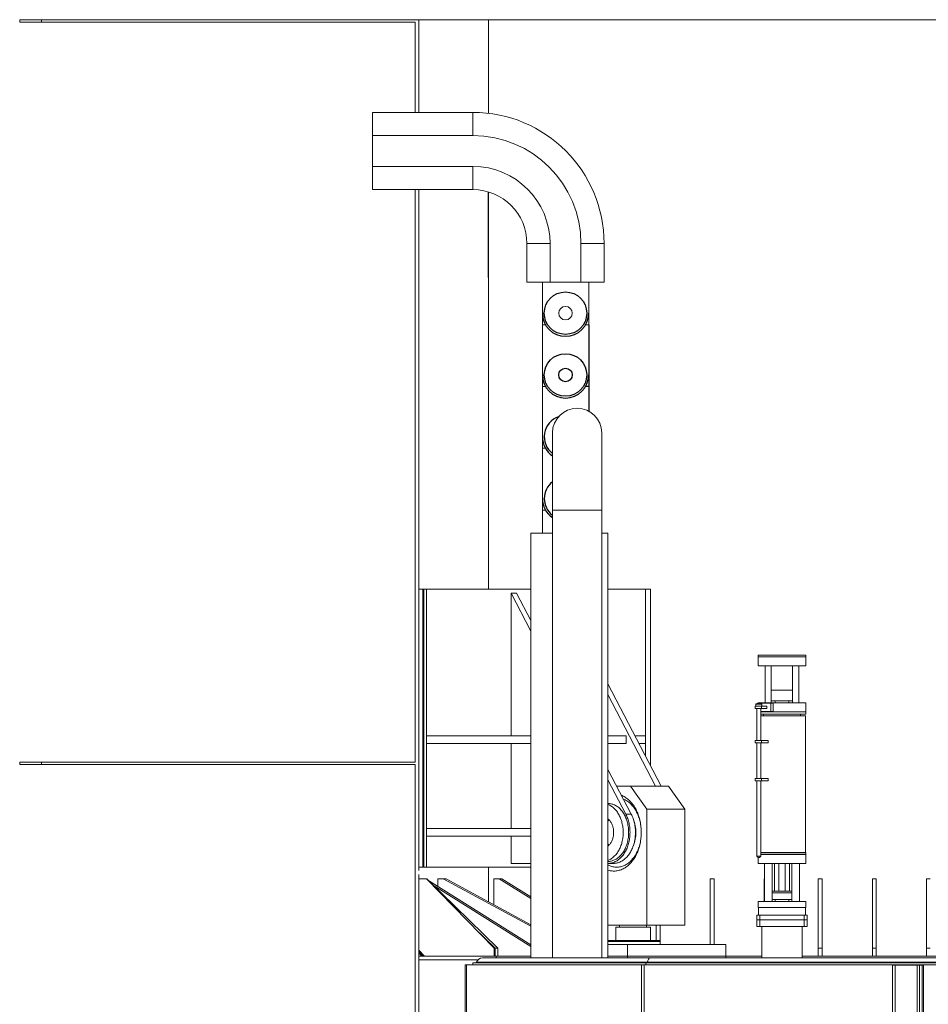
# Model space of a CAD drawing. Extents: x -3027 to 9818, y -3520 to 1239.
# Drawn here: x 2590 to 2826, y -3002 to -2747 of the extents above; entities that cross this region are included whole.
import ezdxf

# ---------------------------------------------------------------- set-up
doc = ezdxf.new("R2010")
doc.units = 0
doc.header["$MEASUREMENT"] = 0
doc.layers.add('OBJECT', color=1, linetype='CONTINUOUS')

# ---------------------------------------------------------------- blocks, each defined once
blk = doc.blocks.new('Canister')
at = {"layer": 'OBJECT', "lineweight": 15}
for p, q in [((3533.33, 1096.29), (3533.33, 1096.79)), ((3578.15, 1096.79), (3533.33, 1096.79)), ((3578.54, 1096.95), (3534.25, 1096.95)), ((3579.19, 1098.04), (3535.83, 1098.04)), ((3578.15, 1096.79), (3578.15, 1096.29)), ((3724.5, 1096.79), (3578.15, 1096.79)), ((3724.12, 1096.95), (3578.54, 1096.95)), ((3723.47, 1098.04), (3579.19, 1098.04)), ((3531.33, 1096.29), (3531.33, 1072.91)), ((3531.63, 1096.29), (3531.33, 1096.29)), ((3577.02, 1096.29), (3531.63, 1096.29)), ((3531.63, 1096.29), (3531.63, 1072.91)), ((3577.02, 1072.91), (3577.02, 1096.29)), ((3577.02, 1096.29), (3577.7, 1096.29)), ((3724.95, 1096.29), (3577.7, 1096.29)), ((3577.7, 1096.29), (3577.7, 1072.91)), ((3642.08, 1096.16), (3642.08, 798.16)), ((3642.08, 1096.16), (3642.7, 1096.16)), ((3642.7, 1096.16), (3642.7, 798.16)), ((3642.7, 1096.16), (3648.45, 1096.16)), ((3648.45, 1096.16), (3648.45, 798.16)), ((3648.45, 1096.16), (3649.08, 1096.16)), ((3649.08, 1096.16), (3649.08, 798.16)), ((3649.08, 1096.16), (3649.7, 1096.16)), ((3649.7, 1096.16), (3649.7, 798.16)), ((3649.7, 1096.16), (3650.08, 1096.16)), ((3650.08, 1096.16), (3650.08, 798.16))]:
    blk.add_line(p, q, dxfattribs=at)
for centre, radius, start, end in [((3534.02, 1097.04), 0.25, 270, 339.3443), ((3535.83, 1096.36), 1.68, 90, 159.3443)]:
    blk.add_arc(centre, radius, start, end, dxfattribs=at)
for centre, major_axis, start_param, end_param in [((3578.44, 1097.04), (0, 0.25), 3.141593, 4.35188), ((3579.19, 1096.36), (0, 1.68), 0, 1.210287)]:
    blk.add_ellipse(centre, major_axis=major_axis, ratio=0.414214, start_param=start_param, end_param=end_param, dxfattribs=at)
blk = doc.blocks.new('upper portion')
at = {"layer": 'OBJECT', "lineweight": 15}
for p, q in [((3537.33, 1274.29), (3537.33, 1193.54)), ((3553.95, 1214.04), (3553.95, 1098.04)), ((3553.95, 1214.04), (3553.95, 1098.04)), ((3566.7, 1098.04), (3566.7, 1214.04)), ((3566.7, 1098.04), (3566.7, 1214.04)), ((3548.33, 1208.04), (3548.33, 1098.04)), ((3548.33, 1208.04), (3553.95, 1208.04)), ((3566.7, 1208.04), (3568.33, 1208.04)), ((3568.33, 1208.04), (3568.33, 1098.04)), ((3519.33, 1193.54), (3520.33, 1193.54)), ((3520.33, 1193.54), (3520.33, 1121.54)), ((3520.33, 1193.54), (3520.58, 1193.54)), ((3521.28, 1193.54), (3520.58, 1193.54)), ((3520.58, 1193.54), (3520.58, 1192.54)), ((3521.28, 1193.54), (3521.28, 1155.54)), ((3548.33, 1193.54), (3521.28, 1193.54)), ((3578.03, 1193.54), (3568.33, 1193.54)), ((3578.03, 1155.54), (3578.03, 1193.54)), ((3578.03, 1193.54), (3579.33, 1193.54)), ((3579.33, 1193.54), (3579.33, 1147.82)), ((3520.33, 1192.54), (3520.58, 1192.54)), ((3520.33, 1191.54), (3520.58, 1191.54)), ((3520.58, 1191.54), (3520.58, 1192.54)), ((3520.58, 1191.54), (3520.58, 1123.54)), ((3543.21, 1192.54), (3543.21, 1155.54)), ((3548.33, 1182.68), (3543.21, 1192.54)), ((3544.62, 1192.54), (3543.21, 1192.54)), ((3548.33, 1185.4), (3544.62, 1192.54)), ((3607.21, 1176.44), (3607.21, 1176.05)), ((3607.21, 1176.44), (3619.61, 1176.44)), ((3607.21, 1176.05), (3607.21, 1173.69)), ((3607.21, 1176.05), (3619.61, 1176.05)), ((3619.61, 1176.05), (3619.61, 1176.44)), ((3619.61, 1173.69), (3619.61, 1176.05)), ((3607.21, 1173.69), (3619.61, 1173.69)), ((3609.08, 1173.69), (3609.08, 1164.12)), ((3610.65, 1164.12), (3610.65, 1173.69)), ((3616.17, 1173.69), (3616.17, 1164.12)), ((3617.74, 1164.12), (3617.74, 1173.69)), ((3568.33, 1169.01), (3582.07, 1142.54)), ((3568.33, 1166.29), (3580.66, 1142.54)), ((3610.65, 1167.35), (3616.17, 1167.35)), ((3606.44, 1163.23), (3606.44, 1162.64)), ((3606.44, 1163.23), (3608.12, 1163.23)), ((3606.76, 1163.82), (3606.68, 1163.75)), ((3606.68, 1163.75), (3606.68, 1163.23)), ((3608.17, 1163.75), (3606.68, 1163.75)), ((3606.76, 1163.82), (3608.09, 1163.82)), ((3607.08, 1164.04), (3607.08, 1163.82)), ((3610.56, 1164.04), (3607.08, 1164.04)), ((3607.21, 1164.12), (3607.21, 1164.04)), ((3607.21, 1164.12), (3619.61, 1164.12)), ((3608.17, 1163.75), (3608.09, 1163.82)), ((3608.12, 1163.23), (3608.12, 1162.64)), ((3608.12, 1163.23), (3609.51, 1163.23)), ((3608.17, 1163.23), (3608.17, 1163.75)), ((3609.51, 1163.23), (3609.51, 1162.64)), ((3610.56, 1161.84), (3610.56, 1164.04)), ((3610.56, 1164.04), (3611.12, 1164.04)), ((3610.65, 1164.59), (3611.62, 1164.59)), ((3611.12, 1161.84), (3611.12, 1164.04)), ((3611.62, 1164.59), (3611.62, 1164.12)), ((3611.62, 1164.59), (3615.2, 1164.59)), ((3615.2, 1164.59), (3615.2, 1164.12)), ((3615.2, 1164.59), (3616.17, 1164.59)), ((3619.61, 1161.76), (3619.61, 1164.12)), ((3606.44, 1162.64), (3608.12, 1162.64)), ((3606.93, 1162.64), (3606.93, 1154.38)), ((3607.92, 1154.38), (3607.92, 1162.64)), ((3607.92, 1161.84), (3610.56, 1161.84)), ((3607.92, 1161.76), (3619.61, 1161.76)), ((3607.92, 1161.17), (3619.61, 1161.17)), ((3607.92, 1160.77), (3619.49, 1160.77)), ((3619.53, 1160.73), (3607.92, 1160.73)), ((3608.12, 1162.64), (3609.51, 1162.64)), ((3608.59, 1161.17), (3608.59, 1160.77)), ((3610.56, 1161.84), (3611.12, 1161.84)), ((3618.23, 1160.77), (3618.23, 1161.17)), ((3619.53, 1160.73), (3619.49, 1160.77)), ((3619.53, 1125.34), (3619.53, 1160.73)), ((3619.61, 1161.17), (3619.61, 1161.76)), ((3521.28, 1153.54), (3521.28, 1155.54)), ((3548.33, 1155.54), (3521.28, 1155.54)), ((3573.08, 1155.54), (3568.33, 1155.54)), ((3573.08, 1153.54), (3573.08, 1155.54)), ((3578.03, 1155.54), (3575.32, 1155.54)), ((3578.03, 1153.54), (3578.03, 1155.54)), ((3521.28, 1153.54), (3521.28, 1131.54)), ((3548.33, 1153.54), (3521.28, 1153.54)), ((3543.21, 1153.54), (3543.21, 1131.54)), ((3573.08, 1153.54), (3568.33, 1153.54)), ((3578.03, 1153.54), (3576.36, 1153.54)), ((3578.03, 1150.31), (3578.03, 1153.54)), ((3606.44, 1154.38), (3606.44, 1153.78)), ((3606.44, 1154.38), (3608.12, 1154.38)), ((3606.44, 1153.78), (3608.12, 1153.78)), ((3606.93, 1153.78), (3606.93, 1144.53)), ((3607.92, 1144.53), (3607.92, 1153.78)), ((3608.12, 1154.38), (3608.12, 1153.78)), ((3608.12, 1154.38), (3609.83, 1154.38)), ((3608.12, 1153.78), (3609.83, 1153.78)), ((3609.83, 1154.38), (3609.83, 1153.78)), ((3574.35, 1135.27), (3568.33, 1146.88)), ((3572.94, 1135.27), (3568.33, 1144.16)), ((3574.13, 1142.54), (3570.58, 1142.54)), ((3578.37, 1136.54), (3574.13, 1142.54)), ((3574.13, 1142.54), (3584.03, 1142.54)), ((3588.27, 1136.54), (3584.03, 1142.54)), ((3606.44, 1144.53), (3606.44, 1143.94)), ((3606.44, 1144.53), (3608.12, 1144.53)), ((3606.44, 1143.94), (3608.12, 1143.94)), ((3606.93, 1143.94), (3606.93, 1124.38)), ((3607.92, 1124.38), (3607.92, 1143.94)), ((3608.12, 1144.53), (3608.12, 1143.94)), ((3608.12, 1144.53), (3609.83, 1144.53)), ((3608.12, 1143.94), (3609.83, 1143.94)), ((3609.83, 1144.53), (3609.83, 1143.94)), ((3568.38, 1138.04), (3568.33, 1138.04)), ((3574.35, 1135.27), (3572.94, 1135.27)), ((3578.37, 1106.54), (3578.37, 1136.54)), ((3578.37, 1136.54), (3588.27, 1136.54)), ((3588.27, 1106.54), (3588.27, 1136.54)), ((3521.28, 1129.54), (3521.28, 1131.54)), ((3548.33, 1131.54), (3521.28, 1131.54)), ((3548.33, 1129.54), (3521.28, 1129.54)), ((3521.28, 1129.54), (3521.28, 1121.54)), ((3543.21, 1129.54), (3543.21, 1122.54)), ((3607.92, 1125.34), (3619.53, 1125.34)), ((3619.61, 1125.26), (3607.92, 1125.26)), ((3607.92, 1124.87), (3619.61, 1124.87)), ((3619.61, 1125.26), (3619.53, 1125.34)), ((3619.61, 1124.87), (3619.61, 1125.26)), ((3619.61, 1122.51), (3619.61, 1124.87)), ((3520.33, 1123.54), (3520.58, 1123.54)), ((3520.33, 1122.54), (3520.58, 1122.54)), ((3520.58, 1123.54), (3520.58, 1122.54)), ((3520.58, 1122.54), (3520.58, 1121.54)), ((3543.21, 1122.54), (3548.33, 1122.54)), ((3568.33, 1123.04), (3568.38, 1123.04)), ((3568.33, 1122.54), (3568.38, 1122.54)), ((3569.79, 1122.54), (3568.38, 1122.54)), ((3606.93, 1124.38), (3607.25, 1124.06)), ((3606.93, 1124.38), (3607.92, 1124.38)), ((3607.21, 1124.1), (3607.21, 1122.51)), ((3607.21, 1122.51), (3619.61, 1122.51)), ((3607.6, 1124.06), (3607.25, 1124.06)), ((3607.6, 1124.06), (3607.92, 1124.38)), ((3608.88, 1122.51), (3608.88, 1112.66)), ((3610.85, 1112.66), (3610.85, 1122.51)), ((3611.44, 1122.51), (3611.44, 1115.3)), ((3612.62, 1115.3), (3612.62, 1122.51)), ((3614.2, 1122.51), (3614.2, 1115.3)), ((3615.38, 1115.3), (3615.38, 1122.51)), ((3615.97, 1122.51), (3615.97, 1112.66)), ((3617.94, 1112.66), (3617.94, 1122.51)), ((3519.33, 1121.54), (3520.33, 1121.54)), ((3520.33, 1121.54), (3520.58, 1121.54)), ((3521.28, 1121.54), (3520.58, 1121.54)), ((3521.28, 1121.54), (3548.33, 1121.54)), ((3537.33, 1121.54), (3537.33, 1112.6)), ((3521.33, 1118.54), (3519.33, 1118.54)), ((3538.83, 1100.54), (3521.33, 1118.54)), ((3539.8, 1100.54), (3521.42, 1118.54)), ((3548.33, 1101.4), (3522.05, 1117.92)), ((3525.66, 1118.54), (3524.25, 1118.54)), ((3524.25, 1116.53), (3524.25, 1118.54)), ((3548.33, 1106.26), (3525.66, 1118.54)), ((3525.66, 1118.54), (3526.37, 1118.54)), ((3548.33, 1106.64), (3526.37, 1118.54)), ((3538.74, 1118.54), (3538.74, 1111.84)), ((3540.15, 1118.54), (3538.74, 1118.54)), ((3540.86, 1118.54), (3540.15, 1118.54)), ((3548.33, 1113.4), (3540.15, 1118.54)), ((3548.33, 1113.84), (3540.86, 1118.54)), ((3594.83, 1118.54), (3595.83, 1118.54)), ((3594.83, 1101.54), (3594.83, 1118.54)), ((3595.83, 1101.54), (3595.83, 1118.54)), ((3608.83, 1112.66), (3608.83, 1118.54)), ((3608.83, 1118.54), (3608.88, 1118.54)), ((3622.83, 1100.54), (3622.83, 1118.54)), ((3622.83, 1118.54), (3623.83, 1118.54)), ((3623.83, 1100.54), (3623.83, 1118.54)), ((3636.83, 1118.54), (3637.83, 1118.54)), ((3636.83, 1100.54), (3636.83, 1118.54)), ((3637.83, 1100.54), (3637.83, 1118.54)), ((3650.83, 1118.54), (3651.83, 1118.54)), ((3650.83, 1100.54), (3650.83, 1118.54)), ((3548.33, 1100.96), (3523.32, 1116.68)), ((3610.85, 1115.3), (3615.97, 1115.3)), ((3610.85, 1114.91), (3615.97, 1114.91)), ((3607.21, 1112.66), (3607.21, 1111.09)), ((3607.21, 1112.66), (3619.61, 1112.66)), ((3610.85, 1113.14), (3611.62, 1113.14)), ((3611.62, 1113.14), (3611.62, 1112.66)), ((3611.62, 1113.14), (3615.2, 1113.14)), ((3615.2, 1113.14), (3615.2, 1112.66)), ((3615.2, 1113.14), (3615.97, 1113.14)), ((3619.61, 1111.09), (3619.61, 1112.66)), ((3607.21, 1111.09), (3619.61, 1111.09)), ((3607.31, 1111.09), (3607.31, 1109.12)), ((3619.51, 1109.12), (3619.51, 1111.09)), ((3606.91, 1107.94), (3606.91, 1109.12)), ((3606.91, 1109.12), (3607.7, 1109.12)), ((3607.7, 1107.94), (3606.91, 1107.94)), ((3606.91, 1106.17), (3606.91, 1107.94)), ((3607.7, 1109.12), (3607.7, 1107.94)), ((3607.7, 1109.12), (3619.12, 1109.12)), ((3607.7, 1107.94), (3619.12, 1107.94)), ((3607.7, 1107.94), (3607.7, 1106.17)), ((3619.12, 1107.94), (3619.12, 1109.12)), ((3619.12, 1109.12), (3619.91, 1109.12)), ((3619.91, 1107.94), (3619.12, 1107.94)), ((3619.12, 1106.17), (3619.12, 1107.94)), ((3619.91, 1109.12), (3619.91, 1107.94)), ((3619.91, 1107.94), (3619.91, 1106.17)), ((3539.09, 1100.54), (3533.58, 1105.94)), ((3568.33, 1106.54), (3578.37, 1106.54)), ((3570.33, 1106.04), (3570.33, 1102.54)), ((3579.33, 1106.04), (3570.33, 1106.04)), ((3571.33, 1106.54), (3571.33, 1106.04)), ((3578.33, 1106.04), (3578.33, 1106.54)), ((3578.37, 1106.54), (3588.27, 1106.54)), ((3579.33, 1102.54), (3579.33, 1106.04)), ((3580.83, 1102.54), (3580.83, 1106.54)), ((3581.83, 1102.29), (3581.83, 1106.54)), ((3607.7, 1106.17), (3606.91, 1106.17)), ((3607.7, 1106.17), (3619.12, 1106.17)), ((3608.16, 1106.17), (3608.16, 1098.04)), ((3618.66, 1098.04), (3618.66, 1106.17)), ((3619.91, 1106.17), (3619.12, 1106.17)), ((3568.33, 1102.54), (3570.06, 1102.54)), ((3569.88, 1102.29), (3568.33, 1102.29)), ((3581.83, 1102.29), (3569.88, 1102.29)), ((3570.06, 1102.54), (3581.58, 1102.54)), ((3581.83, 1102.29), (3581.58, 1102.54)), ((3581.83, 1101.54), (3581.83, 1102.29)), ((3519.33, 1100.04), (3520.83, 1098.54)), ((3519.33, 1099.99), (3520.35, 1098.54)), ((3519.33, 1099.49), (3520, 1098.54)), ((3538.83, 1098.54), (3538.83, 1100.54)), ((3539.09, 1098.54), (3539.09, 1100.54)), ((3539.09, 1100.54), (3539.8, 1100.54)), ((3539.8, 1098.54), (3539.8, 1100.54)), ((3568.33, 1101.54), (3573.42, 1101.54)), ((3573.42, 1098.54), (3573.42, 1101.54)), ((3573.42, 1101.54), (3598.87, 1101.54)), ((3598.87, 1098.54), (3598.87, 1101.54)), ((3622.83, 1100.54), (3623.83, 1100.54)), ((3622.83, 1098.54), (3622.83, 1100.54)), ((3623.83, 1098.54), (3623.83, 1100.54)), ((3636.83, 1100.54), (3637.83, 1100.54)), ((3636.83, 1098.54), (3636.83, 1100.54)), ((3637.83, 1098.54), (3637.83, 1100.54)), ((3650.83, 1100.54), (3651.83, 1100.54)), ((3650.83, 1098.54), (3650.83, 1100.54)), ((3519.33, 1098.54), (3539.33, 1098.54)), ((3519.33, 1097.54), (3534.63, 1097.54)), ((3539.33, 1098.54), (3539.33, 1098.04)), ((3539.33, 1098.54), (3548.33, 1098.54)), ((3568.33, 1098.54), (3573.42, 1098.54)), ((3573.42, 1098.54), (3598.87, 1098.54)), ((3573.42, 1098.54), (3573.42, 1098.04)), ((3598.87, 1098.54), (3598.87, 1098.04)), ((3598.87, 1098.54), (3608.16, 1098.54)), ((3618.66, 1098.54), (3664.83, 1098.54))]:
    blk.add_line(p, q, dxfattribs=at)
at = {"layer": 'OBJECT', "lineweight": 15, "flags": 128}
for points in [[(3576.95, 1130.54), (3576.95, 1130.91), (3576.93, 1131.28), (3576.91, 1131.65), (3576.88, 1132.02), (3576.83, 1132.39), (3576.78, 1132.75), (3576.72, 1133.11), (3576.64, 1133.47), (3576.56, 1133.82), (3576.47, 1134.17), (3576.37, 1134.51), (3576.26, 1134.85), (3576.14, 1135.18), (3576.02, 1135.51), (3575.88, 1135.83), (3575.74, 1136.14), (3575.59, 1136.45), (3575.43, 1136.74), (3575.26, 1137.03), (3575.09, 1137.31), (3574.91, 1137.58), (3574.72, 1137.84), (3574.52, 1138.08), (3574.32, 1138.32), (3574.11, 1138.55), (3573.9, 1138.77), (3573.68, 1138.97), (3573.46, 1139.17), (3573.23, 1139.35), (3572.99, 1139.52), (3572.76, 1139.68), (3572.51, 1139.82), (3572.27, 1139.95), (3572.02, 1140.07), (3571.82, 1140.16)], [(3572.27, 1130.54), (3572.26, 1130.86), (3572.25, 1131.18), (3572.23, 1131.5), (3572.19, 1131.82), (3572.15, 1132.14), (3572.09, 1132.45), (3572.03, 1132.76), (3571.96, 1133.07), (3571.88, 1133.37), (3571.79, 1133.67), (3571.69, 1133.96), (3571.58, 1134.24), (3571.46, 1134.52), (3571.34, 1134.79), (3571.2, 1135.05), (3571.06, 1135.3), (3570.91, 1135.55), (3570.76, 1135.78), (3570.59, 1136.01), (3570.42, 1136.23), (3570.25, 1136.43), (3570.06, 1136.62), (3569.88, 1136.81), (3569.68, 1136.98), (3569.48, 1137.14), (3569.28, 1137.28), (3569.07, 1137.42), (3568.86, 1137.54), (3568.65, 1137.65), (3568.43, 1137.75), (3568.33, 1137.79)], [(3573.68, 1130.54), (3573.68, 1130.86), (3573.66, 1131.18), (3573.64, 1131.5), (3573.61, 1131.82), (3573.56, 1132.14), (3573.51, 1132.45), (3573.44, 1132.76), (3573.37, 1133.07), (3573.29, 1133.37), (3573.2, 1133.67), (3573.1, 1133.96), (3572.99, 1134.24), (3572.88, 1134.52), (3572.75, 1134.79), (3572.62, 1135.05), (3572.48, 1135.3), (3572.33, 1135.55), (3572.17, 1135.78), (3572.01, 1136.01), (3571.84, 1136.23), (3571.66, 1136.43), (3571.48, 1136.62), (3571.29, 1136.81), (3571.1, 1136.98), (3570.9, 1137.14), (3570.7, 1137.28), (3570.49, 1137.42), (3570.28, 1137.54), (3570.06, 1137.65), (3569.84, 1137.75), (3569.62, 1137.83), (3569.4, 1137.9), (3569.18, 1137.95), (3568.95, 1137.99), (3568.72, 1138.02), (3568.49, 1138.04), (3568.38, 1138.04)], [(3576.95, 1130.54), (3576.95, 1130.89), (3576.93, 1131.24), (3576.91, 1131.6), (3576.88, 1131.95), (3576.83, 1132.29), (3576.78, 1132.64), (3576.72, 1132.98), (3576.64, 1133.32), (3576.56, 1133.65), (3576.47, 1133.98), (3576.37, 1134.31), (3576.26, 1134.62), (3576.14, 1134.94), (3576.02, 1135.24), (3575.88, 1135.54), (3575.74, 1135.83), (3575.59, 1136.11), (3575.43, 1136.38), (3575.26, 1136.65), (3575.09, 1136.9), (3574.91, 1137.15), (3574.72, 1137.38), (3574.53, 1137.61), (3574.33, 1137.82), (3574.13, 1138.02), (3573.92, 1138.21), (3573.7, 1138.39), (3573.48, 1138.56), (3573.25, 1138.71), (3573.03, 1138.85), (3572.79, 1138.98), (3572.56, 1139.1), (3572.32, 1139.2), (3572.31, 1139.2)], [(3568.38, 1122.54), (3568.62, 1122.54), (3568.85, 1122.57), (3569.08, 1122.6), (3569.32, 1122.65), (3569.55, 1122.71), (3569.78, 1122.79), (3570, 1122.87), (3570.23, 1122.98), (3570.45, 1123.09), (3570.67, 1123.22), (3570.88, 1123.36), (3571.09, 1123.51), (3571.29, 1123.68), (3571.49, 1123.86), (3571.68, 1124.04), (3571.87, 1124.24), (3572.05, 1124.46), (3572.23, 1124.68), (3572.4, 1124.91), (3572.56, 1125.15), (3572.72, 1125.4), (3572.86, 1125.66), (3573, 1125.93), (3573.13, 1126.2), (3573.26, 1126.49), (3573.37, 1126.78), (3573.48, 1127.07), (3573.58, 1127.38), (3573.66, 1127.68), (3573.74, 1128), (3573.81, 1128.31), (3573.88, 1128.64), (3573.93, 1128.96), (3573.97, 1129.29), (3574, 1129.62), (3574.02, 1129.95), (3574.03, 1130.28), (3574.04, 1130.61), (3574.03, 1130.95), (3574.01, 1131.28), (3573.99, 1131.61), (3573.95, 1131.94), (3573.9, 1132.26), (3573.85, 1132.59), (3573.78, 1132.91), (3573.71, 1133.22), (3573.63, 1133.53), (3573.53, 1133.84), (3573.43, 1134.14), (3573.32, 1134.43), (3573.2, 1134.72), (3573.08, 1135), (3572.94, 1135.27)], [(3569.79, 1122.54), (3570.03, 1122.54), (3570.26, 1122.57), (3570.5, 1122.6), (3570.73, 1122.65), (3570.96, 1122.71), (3571.19, 1122.79), (3571.42, 1122.87), (3571.64, 1122.98), (3571.86, 1123.09), (3572.08, 1123.22), (3572.29, 1123.36), (3572.5, 1123.51), (3572.71, 1123.68), (3572.91, 1123.86), (3573.1, 1124.04), (3573.29, 1124.24), (3573.47, 1124.46), (3573.64, 1124.68), (3573.81, 1124.91), (3573.98, 1125.15), (3574.13, 1125.4), (3574.28, 1125.66), (3574.42, 1125.93), (3574.55, 1126.2), (3574.67, 1126.49), (3574.79, 1126.78), (3574.89, 1127.07), (3574.99, 1127.38), (3575.08, 1127.68), (3575.16, 1128), (3575.23, 1128.31), (3575.29, 1128.64), (3575.34, 1128.96), (3575.38, 1129.29), (3575.41, 1129.62), (3575.44, 1129.95), (3575.45, 1130.28), (3575.45, 1130.61), (3575.44, 1130.95), (3575.43, 1131.28), (3575.4, 1131.61), (3575.36, 1131.94), (3575.32, 1132.26), (3575.26, 1132.59), (3575.2, 1132.91), (3575.12, 1133.22), (3575.04, 1133.53), (3574.95, 1133.84), (3574.85, 1134.14), (3574.74, 1134.43), (3574.62, 1134.72), (3574.49, 1135), (3574.35, 1135.27)], [(3569.79, 1130.54), (3569.79, 1130.77), (3569.77, 1131.01), (3569.75, 1131.24), (3569.72, 1131.47), (3569.67, 1131.7), (3569.62, 1131.92), (3569.56, 1132.14), (3569.49, 1132.35), (3569.41, 1132.55), (3569.32, 1132.75), (3569.22, 1132.95), (3569.12, 1133.13), (3569.01, 1133.3), (3568.89, 1133.47), (3568.77, 1133.62), (3568.64, 1133.77), (3568.5, 1133.9), (3568.36, 1134.02), (3568.33, 1134.04)], [(3568.38, 1134), (3568.33, 1133.96), (3568.33, 1133.96)], [(3568.33, 1127.03), (3568.36, 1127.05), (3568.5, 1127.18), (3568.64, 1127.31), (3568.77, 1127.45), (3568.89, 1127.61), (3569.01, 1127.77), (3569.12, 1127.95), (3569.22, 1128.13), (3569.32, 1128.32), (3569.41, 1128.52), (3569.49, 1128.73), (3569.56, 1128.94), (3569.62, 1129.16), (3569.67, 1129.38), (3569.72, 1129.61), (3569.75, 1129.84), (3569.77, 1130.07), (3569.79, 1130.3), (3569.79, 1130.54)], [(3568.33, 1123.29), (3568.43, 1123.33), (3568.65, 1123.43), (3568.86, 1123.53), (3569.07, 1123.66), (3569.28, 1123.79), (3569.48, 1123.94), (3569.68, 1124.1), (3569.88, 1124.27), (3570.06, 1124.45), (3570.25, 1124.65), (3570.42, 1124.85), (3570.59, 1125.07), (3570.76, 1125.29), (3570.91, 1125.53), (3571.06, 1125.77), (3571.2, 1126.03), (3571.34, 1126.29), (3571.46, 1126.56), (3571.58, 1126.83), (3571.69, 1127.12), (3571.79, 1127.41), (3571.88, 1127.7), (3571.96, 1128.01), (3572.03, 1128.31), (3572.09, 1128.62), (3572.15, 1128.94), (3572.19, 1129.25), (3572.23, 1129.57), (3572.25, 1129.89), (3572.26, 1130.22), (3572.27, 1130.54)], [(3568.33, 1120.78), (3568.38, 1120.77), (3568.64, 1120.69), (3568.9, 1120.63), (3569.16, 1120.59), (3569.42, 1120.56), (3569.69, 1120.54), (3569.95, 1120.54), (3570.21, 1120.55), (3570.47, 1120.57), (3570.74, 1120.61), (3571, 1120.66), (3571.25, 1120.73), (3571.51, 1120.81), (3571.77, 1120.9), (3572.02, 1121), (3572.27, 1121.12), (3572.51, 1121.26), (3572.76, 1121.4), (3572.99, 1121.56), (3573.23, 1121.73), (3573.46, 1121.91), (3573.68, 1122.1), (3573.9, 1122.31), (3574.11, 1122.52), (3574.32, 1122.75), (3574.52, 1122.99), (3574.72, 1123.24), (3574.91, 1123.5), (3575.09, 1123.77), (3575.26, 1124.05), (3575.43, 1124.33), (3575.59, 1124.63), (3575.74, 1124.93), (3575.88, 1125.25), (3576.02, 1125.56), (3576.14, 1125.89), (3576.26, 1126.22), (3576.37, 1126.56), (3576.47, 1126.9), (3576.56, 1127.25), (3576.64, 1127.61), (3576.72, 1127.96), (3576.78, 1128.33), (3576.83, 1128.69), (3576.88, 1129.06), (3576.91, 1129.42), (3576.93, 1129.79), (3576.95, 1130.17), (3576.95, 1130.54)], [(3568.33, 1122.13), (3568.39, 1122.09), (3568.62, 1121.98), (3568.86, 1121.88), (3569.1, 1121.79), (3569.35, 1121.71), (3569.59, 1121.65), (3569.84, 1121.6), (3570.09, 1121.57), (3570.34, 1121.54), (3570.59, 1121.54), (3570.84, 1121.54), (3571.09, 1121.57), (3571.34, 1121.6), (3571.59, 1121.65), (3571.83, 1121.71), (3572.08, 1121.79), (3572.32, 1121.88), (3572.56, 1121.98), (3572.79, 1122.09), (3573.03, 1122.22), (3573.25, 1122.36), (3573.48, 1122.52), (3573.7, 1122.69), (3573.92, 1122.86), (3574.13, 1123.05), (3574.33, 1123.26), (3574.53, 1123.47), (3574.72, 1123.69), (3574.91, 1123.93), (3575.09, 1124.17), (3575.26, 1124.43), (3575.43, 1124.69), (3575.59, 1124.97), (3575.74, 1125.25), (3575.88, 1125.54), (3576.02, 1125.84), (3576.14, 1126.14), (3576.26, 1126.45), (3576.37, 1126.77), (3576.47, 1127.09), (3576.56, 1127.42), (3576.64, 1127.76), (3576.72, 1128.09), (3576.78, 1128.44), (3576.83, 1128.78), (3576.88, 1129.13), (3576.91, 1129.48), (3576.93, 1129.83), (3576.95, 1130.18), (3576.95, 1130.54)], [(3568.38, 1123.04), (3568.49, 1123.04), (3568.72, 1123.05), (3568.95, 1123.08), (3569.18, 1123.12), (3569.4, 1123.18), (3569.62, 1123.25), (3569.84, 1123.33), (3570.06, 1123.43), (3570.28, 1123.53), (3570.49, 1123.66), (3570.7, 1123.79), (3570.9, 1123.94), (3571.1, 1124.1), (3571.29, 1124.27), (3571.48, 1124.45), (3571.66, 1124.65), (3571.84, 1124.85), (3572.01, 1125.07), (3572.17, 1125.29), (3572.33, 1125.53), (3572.48, 1125.77), (3572.62, 1126.03), (3572.75, 1126.29), (3572.88, 1126.56), (3572.99, 1126.83), (3573.1, 1127.12), (3573.2, 1127.41), (3573.29, 1127.7), (3573.37, 1128.01), (3573.44, 1128.31), (3573.51, 1128.62), (3573.56, 1128.94), (3573.61, 1129.25), (3573.64, 1129.57), (3573.66, 1129.89), (3573.68, 1130.22), (3573.68, 1130.54)], [(3568.33, 1127.12), (3568.33, 1127.11), (3568.38, 1127.07)]]:
    blk.add_lwpolyline(points, dxfattribs=at)
at = {"layer": 'OBJECT', "lineweight": 15}
for centre, radius, start, end in [((3570.94, 1131.47), 3.3, 135.1544, 142.3587), ((3566.21, 1130.58), 9.33, 359.7099, 21.2667), ((3566.21, 1130.49), 9.33, 338.7338, 0.2898), ((3570.94, 1129.6), 3.3, 217.6451, 224.8486)]:
    blk.add_arc(centre, radius, start, end, dxfattribs=at)
blk = doc.blocks.new('upper portion1')
at = {"layer": 'OBJECT'}
blk.add_blockref('upper portion', (0, 0), dxfattribs=at)

msp = doc.modelspace()

# ---------------------------------------------------------------- linework, layer by layer
at = {"layer": 'OBJECT', "lineweight": 15}
for p, q in [((2590.11555, -2746.99855), (2590.11555, -2747.62354)), ((2595.74645, -2746.99855), (2595.74645, -2747.62354)), ((2693.54348, -2746.99855), (2595.74645, -2746.99855)), ((2692.54347, -2747.62354), (2595.74645, -2747.62354)), ((2692.54347, -2770.99855), (2692.54347, -2747.62354)), ((2693.54348, -2770.99855), (2693.54348, -2746.99855)), ((2711.54347, -2746.99855), (2693.54348, -2746.99855)), ((2939.54348, -2746.99855), (2711.54347, -2746.99855)), ((2711.54347, -2746.99855), (2711.54347, -2771.23471)), ((2681.54348, -2770.99855), (2707.54348, -2770.99855)), ((2681.54348, -2776.99859), (2681.54348, -2770.99855)), ((2707.54348, -2770.99855), (2707.54348, -2776.99859)), ((2681.54348, -2776.99859), (2707.54348, -2776.99859)), ((2681.54348, -2784.99856), (2681.54348, -2776.99859)), ((2681.54348, -2784.99856), (2707.54348, -2784.99856)), ((2681.54348, -2790.9986), (2681.54348, -2784.99856)), ((2707.54348, -2784.99856), (2707.54348, -2790.9986)), ((2681.54348, -2790.9986), (2707.54348, -2790.9986)), ((2692.54347, -2939.28358), (2692.54347, -2790.9986)), ((2693.54348, -2967.33358), (2693.54348, -2790.9986)), ((2727.54347, -2804.99854), (2721.54348, -2804.99854)), ((2721.54348, -2804.99854), (2721.54348, -2814.9986)), ((2727.54347, -2804.99854), (2727.54347, -2814.9986)), ((2735.54348, -2804.99854), (2735.54348, -2814.9986)), ((2741.54348, -2804.99854), (2735.54348, -2804.99854)), ((2741.54348, -2804.99854), (2741.54348, -2814.9986)), ((2727.54347, -2814.9986), (2721.54348, -2814.9986)), ((2725.54348, -2822.99858), (2725.54348, -2814.9986)), ((2735.54348, -2814.9986), (2727.54347, -2814.9986)), ((2741.54348, -2814.9986), (2735.54348, -2814.9986)), ((2737.54348, -2822.99858), (2737.54348, -2814.9986)), ((2725.54348, -2825.9986), (2725.54348, -2822.99858)), ((2737.54348, -2822.99858), (2737.54348, -2825.9986)), ((2726.34732, -2825.9986), (2725.54348, -2825.9986)), ((2725.54348, -2838.99861), (2725.54348, -2825.9986)), ((2737.54348, -2825.9986), (2736.73962, -2825.9986)), ((2737.54348, -2826.20856), (2737.54348, -2825.9986)), ((2725.54348, -2841.99855), (2725.54348, -2838.99861)), ((2725.54348, -2854.99856), (2725.54348, -2841.99855)), ((2726.34732, -2841.99855), (2725.54348, -2841.99855)), ((2725.54348, -2857.9985), (2725.54348, -2854.99856)), ((2728.16848, -2853.98256), (2728.16848, -2873.98254)), ((2740.91847, -2873.98254), (2740.91847, -2853.98256)), ((2725.54348, -2870.99851), (2725.54348, -2857.9985)), ((2726.34732, -2857.9985), (2725.54348, -2857.9985)), ((2725.54348, -2873.99845), (2725.54348, -2870.99851)), ((2725.54348, -2879.98258), (2725.54348, -2873.99845)), ((2726.34732, -2873.99845), (2725.54348, -2873.99845)), ((2740.91847, -2873.98254), (2728.16848, -2873.98254)), ((2590.11555, -2939.28358), (2590.11555, -2939.90858)), ((2595.74645, -2939.28358), (2595.74645, -2939.90858)), ((2692.54347, -2939.28358), (2595.74645, -2939.28358)), ((2692.54347, -2939.90858), (2595.74645, -2939.90858)), ((2692.54347, -3104.63359), (2692.54347, -2939.90858)), ((2695.54348, -2947.33357), (2695.63116, -2947.33357)), ((2693.54348, -3251.85755), (2693.54348, -2968.33359))]:
    msp.add_line(p, q, dxfattribs=at)
at = {"layer": 'OBJECT'}
for p, q in [((2711.54347, -2813.73113), (2711.54347, -2791.58217)), ((2737.54348, -2825.9986), (2737.54348, -2826.20858)), ((2737.54348, -2825.9986), (2737.54348, -2841.99857)), ((2737.54348, -2841.99857), (2736.73963, -2841.99857)), ((2737.54348, -2841.99855), (2737.54348, -2848.35756))]:
    msp.add_line(p, q, dxfattribs=at)
for centre, radius in [((2731.54348, -2822.99857), 5.5), ((2731.54348, -2838.99857), 5.5), ((2731.54348, -2838.99857), 1.75)]:
    msp.add_circle(centre, radius, dxfattribs=at)
at = {"layer": 'OBJECT', "lineweight": 15}
msp.add_circle((2731.54348, -2822.99857), 1.75, dxfattribs=at)
for centre, radius, end in [((2707.54348, -2804.99857), 34, 90), ((2707.54348, -2804.99857), 28, 90), ((2707.54348, -2804.99857), 20, 90), ((2707.54348, -2804.99857), 14, 90), ((2734.54348, -2853.98256), 6.375, 180)]:
    msp.add_arc(centre, radius, 0, end, dxfattribs=at)
at = {"layer": 'OBJECT'}
for centre, radius, start, end in [((2731.54348, -2822.99857), 6, 180.0405388, 359.9594612), ((2731.54348, -2838.99857), 6, 180.0405388, 359.9594612), ((2731.54348, -2854.99853), 5.5, 109.2984711, 232.1470899), ((2731.54348, -2854.99853), 6, 180.0405388, 235.7711273), ((2731.54348, -2870.99848), 5.5, 127.8529101, 232.1470899), ((2731.54348, -2870.99848), 6, 180.0405388, 235.7711273)]:
    msp.add_arc(centre, radius, start, end, dxfattribs=at)
at = {"layer": 'OBJECT', "lineweight": 15}
for points in [[(2590.11767, -2746.99855), (2590.12028, -2746.99855), (2590.12581, -2746.99855), (2590.18921, -2746.99855), (2590.29664, -2746.99855), (2590.45225, -2746.99855), (2590.64696, -2746.99855), (2590.87719, -2746.99855), (2591.16271, -2746.99855), (2591.50896, -2746.99855), (2591.91784, -2746.99855), (2592.3541, -2746.99855), (2592.80929, -2746.99855), (2593.27501, -2746.99855), (2593.7428, -2746.99855), (2594.19685, -2746.99855), (2594.62985, -2746.99855), (2595.03422, -2746.99855), (2595.41358, -2746.99855), (2595.63556, -2746.99855), (2595.74645, -2746.99855)], [(2590.11767, -2747.62354), (2590.12028, -2747.62354), (2590.12581, -2747.62354), (2590.18921, -2747.62354), (2590.29664, -2747.62354), (2590.45225, -2747.62354), (2590.64696, -2747.62354), (2590.87719, -2747.62354), (2591.16271, -2747.62354), (2591.50896, -2747.62354), (2591.91784, -2747.62354), (2592.3541, -2747.62354), (2592.80929, -2747.62354), (2593.27501, -2747.62354), (2593.7428, -2747.62354), (2594.19685, -2747.62354), (2594.62985, -2747.62354), (2595.03422, -2747.62354), (2595.41358, -2747.62354), (2595.63556, -2747.62354), (2595.74645, -2747.62354)], [(2590.11767, -2939.28358), (2590.12028, -2939.28358), (2590.12581, -2939.28358), (2590.18921, -2939.28358), (2590.29664, -2939.28358), (2590.45225, -2939.28358), (2590.64696, -2939.28358), (2590.87719, -2939.28358), (2591.16271, -2939.28358), (2591.50896, -2939.28358), (2591.91784, -2939.28358), (2592.3541, -2939.28358), (2592.80929, -2939.28358), (2593.27501, -2939.28358), (2593.7428, -2939.28358), (2594.19685, -2939.28358), (2594.62985, -2939.28358), (2595.03422, -2939.28358), (2595.41358, -2939.28358), (2595.63556, -2939.28358), (2595.74645, -2939.28358)], [(2590.11767, -2939.90858), (2590.12028, -2939.90858), (2590.12581, -2939.90858), (2590.18921, -2939.90858), (2590.29664, -2939.90858), (2590.45225, -2939.90858), (2590.64696, -2939.90858), (2590.87719, -2939.90858), (2591.16271, -2939.90858), (2591.50896, -2939.90858), (2591.91784, -2939.90858), (2592.3541, -2939.90858), (2592.80929, -2939.90858), (2593.27501, -2939.90858), (2593.7428, -2939.90858), (2594.19685, -2939.90858), (2594.62985, -2939.90858), (2595.03422, -2939.90858), (2595.41358, -2939.90858), (2595.63556, -2939.90858), (2595.74645, -2939.90858)]]:
    msp.add_open_spline(points, degree=3, knots=[0, 0, 0, 0, 0.039228841, 0.083190579, 0.131594488, 0.180059188, 0.228593099, 0.277200566, 0.325881874, 0.388077634, 0.450376319, 0.512759181, 0.575203109, 0.637681689, 0.70016674, 0.762629756, 0.822089532, 0.881482794, 0.940791035, 1, 1, 1, 1], dxfattribs=at)

# ---------------------------------------------------------------- block references
at = {"layer": 'OBJECT'}
for name in ['upper portion1', 'Canister']:
    msp.add_blockref(name, (-825.7842, -4088.02027), dxfattribs=at)

doc.saveas('drawing.dxf')
